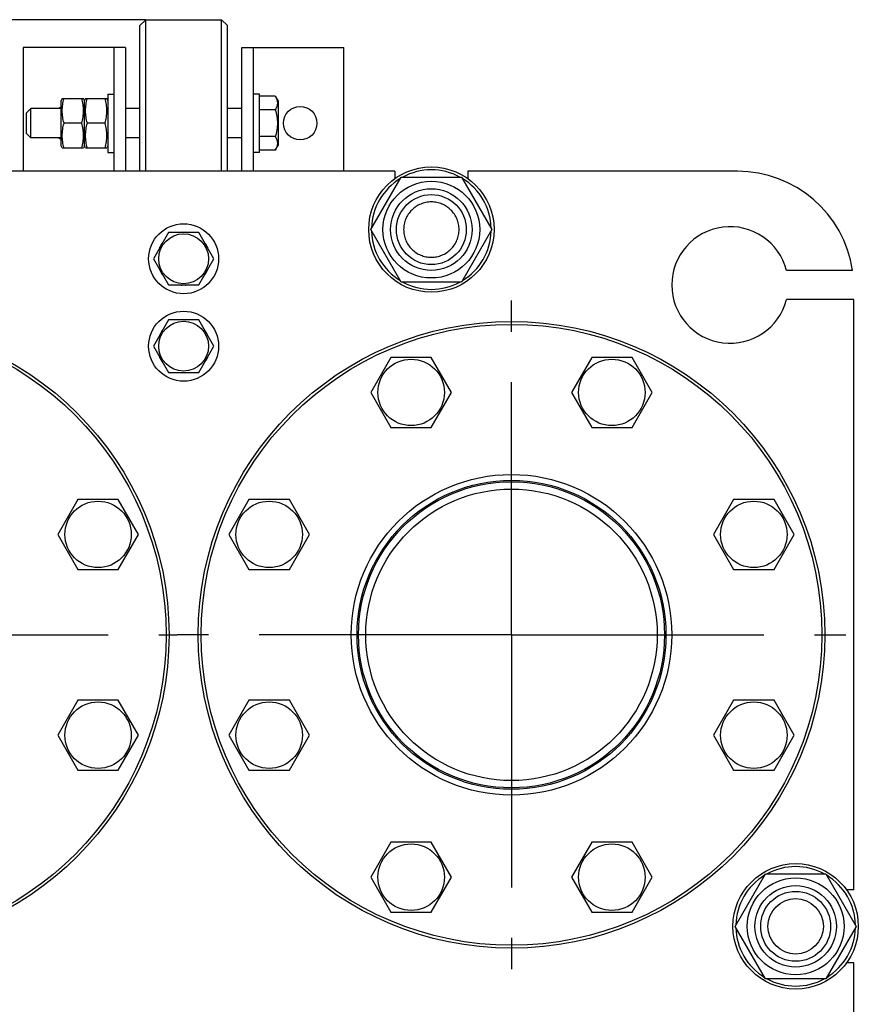
# Model space of a CAD drawing. Units: millimetres. Extents: x 0 to 4200, y -3 to 2970.
# Drawn here: x 2076 to 2364, y 2225 to 2563 of the extents above; entities that cross this region are included whole.
import ezdxf
from ezdxf.enums import TextEntityAlignment as Align

# ---------------------------------------------------------------- set-up
doc = ezdxf.new("R2010")
doc.units = ezdxf.units.MM
doc.header["$LTSCALE"] = 231
doc.linetypes.add('CENTER', pattern=[0.6, 0.375, -0.075, 0.075, -0.075])
doc.layers.get('0').update_dxf_attribs({"linetype": 'CONTINUOUS'})
doc.layers.add('AXIS', color=7, linetype='CONTINUOUS')
doc.layers.add('DIMS', color=7, linetype='CONTINUOUS')
doc.dimstyles.new('DIMSTYLE_3', dxfattribs={"dimtxt": 35, "dimasz": 40, "dimexe": 2, "dimexo": 0, "dimgap": 0.875, "dimtad": 1, "dimdsep": 46, "dimtxsty": 'Standard', "dimblk": '_FILLED', "dimblk1": '_FILLED', "dimblk2": '_FILLED', "dimcen": 0.09, "dimclrt": 5, "dimadec": 0, "dimazin": 0, "dimtp": 1.2, "dimtm": 1.2, "dimtfac": 1, "dimtofl": 0, "dimtmove": 0, "dimatfit": 3, "dimldrblk": '_FILLED', "dimfxl": 1, "dimtolj": 1, "dimarcsym": 0})

# ---------------------------------------------------------------- blocks, each defined once
blk = doc.blocks.new('_FILLED')
at = {"color": 0, "linetype": 'ByBlock'}
blk.add_solid([(0, 0), (-1, 0.1875), (-1, -0.1875)], dxfattribs=at)
blk = doc.blocks.new('*D5')
at = {"layer": 'DIMS', "color": 2, "linetype": 'Continuous'}
for p, q in [((2119.05, 2562.65), (1684.22, 2562.65)), ((1704.22, 2562.65), (1704.22, 1999.65)), ((1704.22, 1436.65), (1704.22, 1999.65)), ((1902.05, 1436.65), (1684.22, 1436.65))]:
    blk.add_line(p, q, dxfattribs=at)
at = {"layer": 'DIMS', "color": 2, "linetype": 'Continuous', "xscale": 40, "yscale": 40, "zscale": 40}
for p, rotation in [((1704.22, 2562.65), 90), ((1704.22, 1436.65), 270)]:
    blk.add_blockref('_FILLED', p, dxfattribs=dict(at, rotation=rotation))
at = {"layer": 'DIMS', "color": 5, "linetype": 'Continuous', "width": 0.537109}
blk.add_text('1126', height=35, rotation=90, dxfattribs=at).set_placement((1695.47, 1999.65), align=Align.CENTER)

msp = doc.modelspace()

# ---------------------------------------------------------------- linework, layer by layer
at = {"color": 7, "linetype": 'Continuous'}
for p, q in [((2117.054, 2560.645), (2119.054, 2562.645)), ((2117.054, 2510.645), (2117.054, 2560.645)), ((2119.054, 2510.645), (2119.054, 2562.645)), ((2119.054, 2562.645), (2145.054, 2562.645)), ((2145.054, 2510.645), (2145.054, 2562.645)), ((2147.054, 2560.645), (2145.054, 2562.645)), ((2147.054, 2510.645), (2147.054, 2560.645)), ((2077.054, 2553.145), (2077.054, 2510.645)), ((2112.054, 2553.145), (2077.054, 2553.145)), ((2108.054, 2553.145), (2108.054, 2510.645)), ((2112.054, 2553.145), (2112.054, 2510.645)), ((2152.054, 2510.645), (2152.054, 2553.145)), ((2152.054, 2553.145), (2187.054, 2553.145)), ((2156.054, 2510.645), (2156.054, 2553.145)), ((2187.054, 2510.645), (2187.054, 2553.145)), ((2106.054, 2537.145), (2106.054, 2517.145)), ((2106.054, 2537.145), (2108.054, 2537.145)), ((2158.054, 2537.145), (2156.054, 2537.145)), ((2158.054, 2517.145), (2158.054, 2537.145)), ((2090.404, 2535.645), (2090.054, 2534.895)), ((2090.054, 2519.395), (2090.054, 2534.895)), ((2090.404, 2535.645), (2097.704, 2535.645)), ((2098.054, 2534.895), (2097.704, 2535.645)), ((2098.404, 2535.645), (2098.054, 2534.895)), ((2098.054, 2519.395), (2098.054, 2534.895)), ((2098.404, 2535.645), (2105.704, 2535.645)), ((2106.054, 2534.895), (2105.704, 2535.645)), ((2163.509, 2536.383), (2158.054, 2536.383)), ((2163.509, 2536.383), (2164.454, 2534.745)), ((2164.454, 2534.745), (2164.454, 2519.545)), ((2078.054, 2530.545), (2079.654, 2532.145)), ((2078.054, 2530.545), (2078.054, 2523.745)), ((2079.654, 2522.145), (2079.654, 2532.145)), ((2090.054, 2532.145), (2079.654, 2532.145)), ((2117.054, 2532.145), (2112.054, 2532.145)), ((2152.054, 2532.145), (2147.054, 2532.145)), ((2163.509, 2531.764), (2158.054, 2531.764)), ((2097.091, 2527.145), (2091.017, 2527.145)), ((2105.091, 2527.145), (2099.017, 2527.145)), ((2078.054, 2523.745), (2079.654, 2522.145)), ((2090.054, 2522.145), (2079.654, 2522.145)), ((2117.054, 2522.145), (2112.054, 2522.145)), ((2152.054, 2522.145), (2147.054, 2522.145)), ((2163.509, 2522.526), (2158.054, 2522.526)), ((2090.404, 2518.645), (2090.054, 2519.395)), ((2090.404, 2518.645), (2097.704, 2518.645)), ((2098.054, 2519.395), (2097.704, 2518.645)), ((2098.404, 2518.645), (2098.054, 2519.395)), ((2098.404, 2518.645), (2105.704, 2518.645)), ((2106.054, 2519.395), (2105.704, 2518.645)), ((2106.054, 2517.145), (2108.054, 2517.145)), ((2158.054, 2517.145), (2156.054, 2517.145)), ((2163.509, 2517.907), (2158.054, 2517.907)), ((2163.509, 2517.907), (2164.454, 2519.545)), ((2204.554, 2510.645), (2059.554, 2510.645)), ((2204.554, 2510.645), (2204.554, 2508.138)), ((2229.554, 2510.645), (2229.554, 2508.138)), ((2322.054, 2510.645), (2229.554, 2510.645)), ((2196.269, 2490.645), (2206.662, 2508.645)), ((2206.662, 2508.645), (2227.446, 2508.645)), ((2227.446, 2508.645), (2237.839, 2490.645)), ((2126.858, 2489.645), (2121.662, 2480.645)), ((2137.25, 2489.645), (2126.858, 2489.645)), ((2131.554, 2489.731), (2131.604, 2489.645)), ((2132.504, 2489.645), (2132.554, 2489.731)), ((2142.446, 2480.645), (2137.25, 2489.645)), ((2206.662, 2472.645), (2196.269, 2490.645)), ((2237.839, 2490.645), (2227.446, 2472.645)), ((2123.899, 2484.521), (2123.851, 2484.584)), ((2140.257, 2484.584), (2140.209, 2484.521)), ((2121.662, 2480.645), (2126.858, 2471.645)), ((2137.25, 2471.645), (2142.446, 2480.645)), ((2123.851, 2476.706), (2123.899, 2476.769)), ((2140.209, 2476.769), (2140.257, 2476.706)), ((2361.601, 2476.645), (2338.919, 2476.645)), ((2227.446, 2472.645), (2206.662, 2472.645)), ((2126.858, 2471.645), (2137.25, 2471.645)), ((2131.604, 2471.645), (2131.554, 2471.559)), ((2132.554, 2471.559), (2132.504, 2471.645)), ((2362.054, 2466.645), (2338.919, 2466.645)), ((2362.054, 2264.145), (2362.054, 2466.645)), ((2126.858, 2459.645), (2121.662, 2450.645)), ((2137.25, 2459.645), (2126.858, 2459.645)), ((2131.554, 2459.731), (2131.604, 2459.645)), ((2132.504, 2459.645), (2132.554, 2459.731)), ((2142.446, 2450.645), (2137.25, 2459.645)), ((2123.899, 2454.521), (2123.851, 2454.584)), ((2140.257, 2454.584), (2140.209, 2454.521)), ((2121.662, 2450.645), (2126.858, 2441.645)), ((2137.25, 2441.645), (2142.446, 2450.645)), ((2123.851, 2446.706), (2123.899, 2446.769)), ((2140.209, 2446.769), (2140.257, 2446.706)), ((2203.184, 2446.794), (2196.256, 2434.794)), ((2217.041, 2446.794), (2203.184, 2446.794)), ((2223.969, 2434.794), (2217.041, 2446.794)), ((2272.067, 2446.794), (2265.139, 2434.794)), ((2285.924, 2446.794), (2272.067, 2446.794)), ((2292.852, 2434.794), (2285.924, 2446.794)), ((2126.858, 2441.645), (2137.25, 2441.645)), ((2131.604, 2441.645), (2131.554, 2441.559)), ((2132.554, 2441.559), (2132.504, 2441.645)), ((2196.256, 2434.794), (2203.184, 2422.794)), ((2217.041, 2422.794), (2223.969, 2434.794)), ((2265.139, 2434.794), (2272.067, 2422.794)), ((2285.924, 2422.794), (2292.852, 2434.794)), ((2203.184, 2422.794), (2217.041, 2422.794)), ((2272.067, 2422.794), (2285.924, 2422.794)), ((2095.775, 2398.087), (2088.847, 2386.087)), ((2109.631, 2398.087), (2095.775, 2398.087)), ((2116.56, 2386.087), (2109.631, 2398.087)), ((2154.477, 2398.087), (2147.548, 2386.087)), ((2168.333, 2398.087), (2154.477, 2398.087)), ((2175.261, 2386.087), (2168.333, 2398.087)), ((2320.775, 2398.087), (2313.847, 2386.087)), ((2334.631, 2398.087), (2320.775, 2398.087)), ((2341.56, 2386.087), (2334.631, 2398.087)), ((2088.847, 2386.087), (2095.775, 2374.087)), ((2109.631, 2374.087), (2116.56, 2386.087)), ((2147.548, 2386.087), (2154.477, 2374.087)), ((2168.333, 2374.087), (2175.261, 2386.087)), ((2313.847, 2386.087), (2320.775, 2374.087)), ((2334.631, 2374.087), (2341.56, 2386.087)), ((2095.775, 2374.087), (2109.631, 2374.087)), ((2154.477, 2374.087), (2168.333, 2374.087)), ((2320.775, 2374.087), (2334.631, 2374.087)), ((2095.775, 2329.204), (2088.847, 2317.204)), ((2109.631, 2329.204), (2095.775, 2329.204)), ((2116.56, 2317.204), (2109.631, 2329.204)), ((2154.477, 2329.204), (2147.548, 2317.204)), ((2168.333, 2329.204), (2154.477, 2329.204)), ((2175.261, 2317.204), (2168.333, 2329.204)), ((2320.775, 2329.204), (2313.847, 2317.204)), ((2334.631, 2329.204), (2320.775, 2329.204)), ((2341.56, 2317.204), (2334.631, 2329.204)), ((2088.847, 2317.204), (2095.775, 2305.204)), ((2109.631, 2305.204), (2116.56, 2317.204)), ((2147.548, 2317.204), (2154.477, 2305.204)), ((2168.333, 2305.204), (2175.261, 2317.204)), ((2313.847, 2317.204), (2320.775, 2305.204)), ((2334.631, 2305.204), (2341.56, 2317.204)), ((2095.775, 2305.204), (2109.631, 2305.204)), ((2154.477, 2305.204), (2168.333, 2305.204)), ((2320.775, 2305.204), (2334.631, 2305.204)), ((2203.184, 2280.496), (2196.256, 2268.496)), ((2217.041, 2280.496), (2203.184, 2280.496)), ((2223.969, 2268.496), (2217.041, 2280.496)), ((2272.067, 2280.496), (2265.139, 2268.496)), ((2285.924, 2280.496), (2272.067, 2280.496)), ((2292.852, 2268.496), (2285.924, 2280.496)), ((2196.256, 2268.496), (2203.184, 2256.496)), ((2217.041, 2256.496), (2223.969, 2268.496)), ((2265.139, 2268.496), (2272.067, 2256.496)), ((2285.924, 2256.496), (2292.852, 2268.496)), ((2321.269, 2251.645), (2331.662, 2269.645)), ((2331.662, 2269.645), (2352.446, 2269.645)), ((2352.446, 2269.645), (2362.839, 2251.645)), ((2362.054, 2264.145), (2359.547, 2264.145)), ((2203.184, 2256.496), (2217.041, 2256.496)), ((2272.067, 2256.496), (2285.924, 2256.496)), ((2331.662, 2233.645), (2321.269, 2251.645)), ((2362.839, 2251.645), (2352.446, 2233.645)), ((2362.054, 2239.145), (2359.547, 2239.145)), ((2362.054, 2004.145), (2362.054, 2239.145)), ((2352.446, 2233.645), (2331.662, 2233.645))]:
    msp.add_line(p, q, dxfattribs=at)
for centre, radius in [((2172.054, 2527.145), 5.75), ((2217.054, 2490.645), 21.5), ((2217.054, 2490.645), 16.6), ((2217.054, 2490.645), 14), ((2217.054, 2490.645), 12), ((2132.054, 2480.645), 12), ((2132.054, 2480.645), 8.55), ((2132.054, 2450.645), 12), ((2019.554, 2351.645), 107.5), ((2132.054, 2450.645), 8.55), ((2244.554, 2351.645), 107.5), ((2019.554, 2351.645), 106.5), ((2244.554, 2351.645), 106.5), ((2210.113, 2434.794), 11.4), ((2278.996, 2434.794), 11.4), ((2244.554, 2351.645), 55), ((2244.554, 2351.645), 53), ((2244.554, 2351.645), 52.5), ((2244.554, 2351.645), 50), ((2102.703, 2386.087), 11.4), ((2161.405, 2386.087), 11.4), ((2327.703, 2386.087), 11.4), ((2102.703, 2317.204), 11.4), ((2161.405, 2317.204), 11.4), ((2327.703, 2317.204), 11.4), ((2210.113, 2268.496), 11.4), ((2278.996, 2268.496), 11.4), ((2342.054, 2251.645), 21.5), ((2342.054, 2251.645), 16.6), ((2342.054, 2251.645), 14), ((2342.054, 2251.645), 12), ((2342.054, 2251.645), 9.5)]:
    msp.add_circle(centre, radius, dxfattribs=at)
for centre, radius, start, end in [((2092.054, 2527.145), 5.75, 110.35904, 119.57256), ((2092.054, 2527.145), 5.75, 240.42744, 249.64096), ((2217.054, 2490.645), 20.5, 61.4191, 118.5809), ((2322.054, 2470.645), 40, 8.62693, 90), ((2217.054, 2490.645), 20.5, 121.40917, 178.58162), ((2217.054, 2490.645), 20.5, 1.41838, 58.59083), ((2132.054, 2480.645), 9.1, 93.14971, 98.50189), ((2132.054, 2480.645), 9.1, 81.49811, 86.85029), ((2217.054, 2490.645), 20.5, 181.41838, 238.59083), ((2217.054, 2490.645), 20.5, 301.40917, 358.58162), ((2319.554, 2471.645), 20, 14.47751, 345.52249), ((2132.054, 2480.645), 9.1, 141.49811, 154.35029), ((2132.054, 2480.645), 9.1, 25.64971, 38.50189), ((2132.054, 2480.645), 9.1, 205.64971, 218.50189), ((2132.054, 2480.645), 9.1, 321.49811, 334.35029), ((2217.054, 2490.645), 20.5, 241.4191, 298.5809), ((2132.054, 2480.645), 9.1, 261.49811, 266.85029), ((2132.054, 2480.645), 9.1, 273.14971, 278.50189), ((2132.054, 2450.645), 9.1, 93.14971, 98.50189), ((2132.054, 2450.645), 9.1, 81.49811, 86.85029), ((2132.054, 2450.645), 9.1, 141.49811, 154.35029), ((2132.054, 2450.645), 9.1, 25.64971, 38.50189), ((2132.054, 2450.645), 9.1, 205.64971, 218.50189), ((2132.054, 2450.645), 9.1, 321.49811, 334.35029), ((2132.054, 2450.645), 9.1, 261.49811, 266.85029), ((2132.054, 2450.645), 9.1, 273.14971, 278.50189), ((2342.054, 2251.645), 20.5, 61.4191, 118.5809), ((2342.054, 2251.645), 20.5, 121.40917, 178.58162), ((2342.054, 2251.645), 20.5, 1.41838, 58.59083), ((2342.054, 2251.645), 20.5, 181.41838, 238.59083), ((2342.054, 2251.645), 20.5, 301.40917, 358.58162), ((2342.054, 2251.645), 20.5, 241.4191, 298.5809)]:
    msp.add_arc(centre, radius, start, end, dxfattribs=at)
for points, knots in [([(2091.017, 2527.145), (2090.83, 2527.839), (2090.52, 2529.244), (2090.346, 2531.395), (2090.52, 2533.547), (2090.83, 2534.951), (2091.017, 2535.645)], [0, 0, 0, 0, 0.2506252, 0.5, 0.7493748, 1, 1, 1, 1]), ([(2097.091, 2527.145), (2097.278, 2527.839), (2097.588, 2529.244), (2097.762, 2531.395), (2097.588, 2533.547), (2097.278, 2534.951), (2097.091, 2535.645)], [0, 0, 0, 0, 0.2506252, 0.5, 0.7493748, 1, 1, 1, 1]), ([(2099.017, 2527.145), (2098.83, 2527.839), (2098.52, 2529.244), (2098.346, 2531.395), (2098.52, 2533.547), (2098.83, 2534.951), (2099.017, 2535.645)], [0, 0, 0, 0, 0.2506252, 0.5, 0.7493748, 1, 1, 1, 1]), ([(2105.091, 2527.145), (2105.278, 2527.839), (2105.588, 2529.244), (2105.762, 2531.395), (2105.588, 2533.547), (2105.278, 2534.951), (2105.091, 2535.645)], [0, 0, 0, 0, 0.2506252, 0.5, 0.7493748, 1, 1, 1, 1]), ([(2163.509, 2536.383), (2163.718, 2536.02), (2163.989, 2535.458), (2164.189, 2534.665), (2164.24, 2534.073), (2164.189, 2533.481), (2163.989, 2532.689), (2163.718, 2532.126), (2163.509, 2531.764)], [0, 0, 0, 0, 0.2570827, 0.3797172, 0.5, 0.6202828, 0.7429173, 1, 1, 1, 1]), ([(2163.509, 2531.764), (2163.725, 2531.013), (2164.087, 2529.49), (2164.291, 2527.145), (2164.087, 2524.801), (2163.725, 2523.277), (2163.509, 2522.526)], [0, 0, 0, 0, 0.2500585, 0.5, 0.7499415, 1, 1, 1, 1]), ([(2091.017, 2518.645), (2090.83, 2519.339), (2090.52, 2520.744), (2090.346, 2522.895), (2090.52, 2525.047), (2090.83, 2526.451), (2091.017, 2527.145)], [0, 0, 0, 0, 0.2506252, 0.5, 0.7493748, 1, 1, 1, 1]), ([(2097.091, 2518.645), (2097.278, 2519.339), (2097.588, 2520.744), (2097.762, 2522.895), (2097.588, 2525.047), (2097.278, 2526.451), (2097.091, 2527.145)], [0, 0, 0, 0, 0.2506252, 0.5, 0.7493748, 1, 1, 1, 1]), ([(2099.017, 2518.645), (2098.83, 2519.339), (2098.52, 2520.744), (2098.346, 2522.895), (2098.52, 2525.047), (2098.83, 2526.451), (2099.017, 2527.145)], [0, 0, 0, 0, 0.2506252, 0.5, 0.7493748, 1, 1, 1, 1]), ([(2105.091, 2518.645), (2105.278, 2519.339), (2105.588, 2520.744), (2105.762, 2522.895), (2105.588, 2525.047), (2105.278, 2526.451), (2105.091, 2527.145)], [0, 0, 0, 0, 0.2506252, 0.5, 0.7493748, 1, 1, 1, 1]), ([(2163.509, 2522.526), (2163.718, 2522.164), (2163.989, 2521.601), (2164.189, 2520.809), (2164.24, 2520.217), (2164.189, 2519.625), (2163.989, 2518.833), (2163.718, 2518.27), (2163.509, 2517.907)], [0, 0, 0, 0, 0.2570827, 0.3797172, 0.5, 0.6202828, 0.7429173, 1, 1, 1, 1]), ([(2217.054, 2500.145), (2216.433, 2500.145), (2215.188, 2500.022), (2213.395, 2499.478), (2211.742, 2498.594), (2210.294, 2497.406), (2209.105, 2495.957), (2208.221, 2494.304), (2207.677, 2492.51), (2207.493, 2490.645), (2207.677, 2488.78), (2208.221, 2486.986), (2209.105, 2485.333), (2210.294, 2483.885), (2211.742, 2482.696), (2213.395, 2481.812), (2215.188, 2481.268), (2216.433, 2481.145), (2217.054, 2481.145)], [0, 0, 0, 0, 0.0625013, 0.1250012, 0.187501, 0.2500008, 0.3125006, 0.3750004, 0.4375002, 0.5, 0.5624998, 0.6249996, 0.6874994, 0.7499992, 0.812499, 0.8749988, 0.9374986, 1, 1, 1, 1]), ([(2217.054, 2481.145), (2217.675, 2481.145), (2218.92, 2481.268), (2220.713, 2481.812), (2222.366, 2482.696), (2223.814, 2483.885), (2225.003, 2485.333), (2225.887, 2486.986), (2226.431, 2488.78), (2226.615, 2490.645), (2226.431, 2492.51), (2225.887, 2494.304), (2225.003, 2495.957), (2223.814, 2497.406), (2222.366, 2498.594), (2220.713, 2499.478), (2218.92, 2500.022), (2217.675, 2500.145), (2217.054, 2500.145)], [0, 0, 0, 0, 0.0625013, 0.1250012, 0.187501, 0.2500008, 0.3125006, 0.3750004, 0.4375002, 0.5, 0.5624998, 0.6249996, 0.6874994, 0.7499992, 0.812499, 0.8749988, 0.9374986, 1, 1, 1, 1])]:
    msp.add_open_spline(points, degree=3, knots=knots, dxfattribs=at)
at = {"layer": 'AXIS', "color": 7, "linetype": 'CENTER'}
for p, q in [((2244.554, 2351.645), (2244.554, 2466.351)), ((2019.554, 2351.645), (2129.848, 2351.645)), ((2244.554, 2351.645), (2129.848, 2351.645)), ((2244.554, 2351.645), (2244.554, 2236.939)), ((2244.554, 2351.645), (2359.26, 2351.645))]:
    msp.add_line(p, q, dxfattribs=at)

# ---------------------------------------------------------------- dimensions: what is measured, and where the dimension line sits
at = {"layer": 'DIMS', "color": 2, "linetype": 'Continuous'}
dim = msp.add_linear_dim(base=(1704.216, 2562.645), p1=(1902.054, 1436.645), p2=(2119.054, 2562.645), angle=90, dimstyle='DIMSTYLE_3', dxfattribs=at)
dim.commit()
dim.dimension.update_dxf_attribs({"geometry": '*D5', "text_midpoint": (1704.216, 1999.645), "dimtype": 160})

doc.saveas('drawing.dxf')
